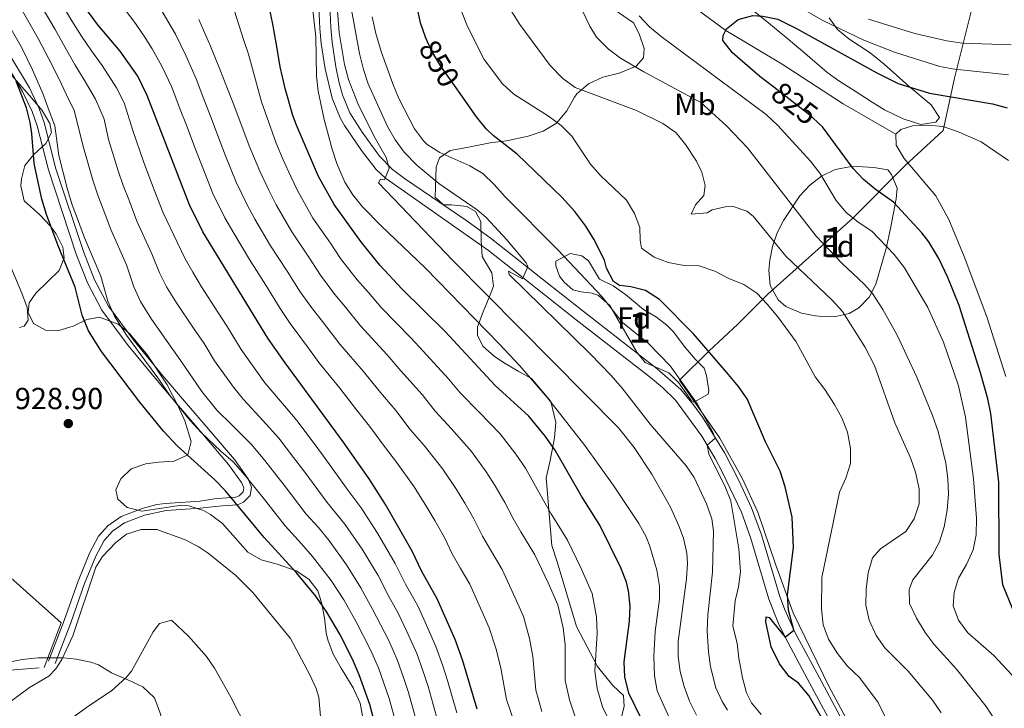
# Model space of a CAD drawing. Units: metres. Extents: x 593331 to 600187, y 4761456 to 4766179.
# Drawn here: x 594215 to 594540, y 4765438 to 4765665 of the extents above; entities that cross this region are included whole.
import ezdxf
from ezdxf.enums import TextEntityAlignment as Align

# ---------------------------------------------------------------- set-up
doc = ezdxf.new("R2010")
doc.units = ezdxf.units.M
doc.header["$MEASUREMENT"] = 0
for name, pattern in [('DGN Style 2', [85.505, 51.303, -34.202]), ('DGN Style 3', [119.707, 85.505, -34.202]), ('DGN Style 5', [59.8535, 25.6515, -34.202])]:
    doc.linetypes.add(name, pattern=pattern)
for name, color, linetype, lineweight in [('Nivel 11', 7, 'Continuous', 0), ('Nivel 20', 7, 'Continuous', 0), ('Nivel 21', 7, 'Continuous', 0), ('Nivel 22', 7, 'Continuous', 0), ('Nivel 35', 7, 'Continuous', 0), ('Nivel 37', 7, 'Continuous', 0), ('Nivel 4', 7, 'Continuous', 0), ('Nivel 41', 7, 'Continuous', 0), ('Nivel 48', 7, 'Continuous', 0), ('Nivel 5', 7, 'Continuous', 0), ('Nivel 57', 7, 'Continuous', 0), ('Nivel 61', 7, 'Continuous', 0), ('Nivel 7', 7, 'Continuous', 0)]:
    doc.layers.add(name, color=color, linetype=linetype, lineweight=lineweight)
doc.styles.add('Style-Arial', font='txt')
doc.styles.add('Style-Arial Narrow', font='txt')
doc.styles.add('Style-Helvetica-Narrow-Oblique', font='txt')

# ---------------------------------------------------------------- blocks, each defined once
blk = doc.blocks.new('5PATER')
at = {"layer": 'Nivel 7', "linetype": 'Continuous', "lineweight": 0}
h = blk.add_hatch(color=51, dxfattribs=at)
edge = h.paths.add_edge_path()
edge.add_ellipse((0, -0.1), major_axis=(-11, -11.1), ratio=0.999422, start_angle=0, end_angle=360)

msp = doc.modelspace()

# ---------------------------------------------------------------- linework, layer by layer
at = {"layer": 'Nivel 11', "color": 142, "linetype": 'DGN Style 3', "lineweight": 13}
msp.add_polyline3d([(594330.75, 4765784.45, 840.4), (594337.52, 4765780.95, 840), (594370.2, 4765748.31, 835), (594405.98, 4765703.21, 830), (594430.9, 4765674.36, 826.72), (594448.13, 4765661.6, 825), (594466.7, 4765650.53, 823.2), (594486.79, 4765637.38, 821.72), (594504.16, 4765627.39, 820)], dxfattribs=at)
at = {"layer": 'Nivel 20', "color": 7, "linetype": 'DGN Style 2', "lineweight": 0}
for points in [[(594495.73, 4765420.15, 848.83), (594482.19, 4765445.17, 848.67), (594470.3, 4765469.61, 849.22), (594464.54, 4765485.65, 852.18), (594458.65, 4765502.85, 853.82), (594453.58, 4765514.03, 854.37), (594446.16, 4765527.21, 854.6), (594432.89, 4765546.31, 854.44), (594442.71, 4765555.99, 849.22), (594452.14, 4765564.79, 846.25), (594462, 4765574.67, 843.52), (594490.01, 4765599.76, 829.94), (594507.21, 4765617.04, 820.27), (594519.79, 4765628.61, 820.5), (594523.53, 4765645.86, 828.31), (594529.61, 4765670.07, 842.14), (594543.62, 4765668.1, 840.96)], [(594097.12, 4765494.02, 907), (594102.32, 4765470.54, 909.81), (594108.06, 4765444.19, 915.11), (594131.13, 4765445.47, 918.7), (594170.73, 4765447.2, 921.82), (594223.48, 4765451.63, 928.69), (594229.05, 4765466.35, 929), (594205.52, 4765487.28, 922.92), (594179.28, 4765511.91, 918.7), (594157.69, 4765531.11, 917.46)]]:
    msp.add_polyline3d(points, dxfattribs=at)
at = {"layer": 'Nivel 21', "color": 7, "linetype": 'DGN Style 3', "lineweight": 0}
for points in [[(594317.26, 4765677.64, 868.96), (594317.95, 4765662.51, 868.8), (594318.43, 4765657.72, 868.64), (594319.65, 4765649.62, 868.17), (594320.65, 4765644.75, 867.64), (594321.84, 4765640.36, 867.21), (594324.28, 4765634.42, 866.98), (594328.32, 4765628.02, 866.77), (594334.01, 4765620.15, 865.99), (594338.26, 4765615.74, 865.05), (594342.27, 4765612.79, 864.46), (594362.82, 4765598.78, 861.99), (594370.88, 4765592.91, 861.18), (594387.74, 4765579.63, 859.75), (594401.1, 4765569.08, 858.03), (594425.55, 4765550.04, 855.89), (594433.36, 4765543.21, 855.08), (594437.51, 4765538.19, 854.91), (594440.43, 4765534.13, 854.96), (594447.79, 4765522.25, 854.85), (594452.48, 4765513.24, 854.31), (594456.62, 4765504.25, 853.82), (594459.86, 4765495.29, 853.19), (594465.79, 4765475.29, 850.86), (594467.55, 4765470.64, 850.36), (594470.92, 4765463.27, 849.79), (594479.78, 4765446.71, 848.91), (594494.01, 4765420.3, 849)], [(594224.96, 4765453.7, 928.85), (594230.12, 4765467.13, 929.24), (594234.65, 4765480.07, 929.7), (594238.42, 4765489.33, 929.94), (594241.34, 4765494.85, 929.78), (594244.44, 4765498.3, 929.7), (594248.86, 4765501.34, 929.63), (594255.81, 4765504.01, 929.08), (594260.65, 4765505.27, 928.64), (594263.45, 4765505.66, 928.38), (594274.78, 4765506.46, 927.28), (594279.66, 4765507.16, 927.33), (594282.11, 4765507.37, 926.86), (594286.6, 4765507.72, 924.94), (594287.74, 4765508.17, 924.45), (594289.03, 4765509.52, 923.75), (594289.28, 4765510.79, 922.86), (594288.55, 4765512.6, 921.97), (594284.29, 4765518.56, 921.37), (594273.86, 4765530.73, 920.43), (594267.15, 4765538.57, 920.18), (594260.7, 4765546.19, 920.51), (594251.15, 4765557.75, 921.5), (594242.52, 4765569.37, 922.07), (594237.79, 4765578.37, 922.28), (594234.05, 4765587.82, 922.46), (594224.86, 4765615.64, 922.57), (594221.16, 4765630.17, 923.38), (594219.54, 4765634.89, 923.76), (594216.39, 4765641.5, 924.59), (594210.07, 4765652.11, 926.3)]]:
    msp.add_polyline3d(points, dxfattribs=at)
at = {"layer": 'Nivel 21', "color": 7, "linetype": 'Continuous', "lineweight": 0}
for points in [[(594313.67, 4765676.88, 868.95), (594314.33, 4765662.25, 868.8), (594314.83, 4765657.28, 868.64), (594316.08, 4765648.93, 868.17), (594318.38, 4765639.25, 867.21), (594321.02, 4765632.83, 866.98), (594322.48, 4765630.26, 866.92), (594328.09, 4765622, 866.52), (594332.94, 4765615.75, 865.63), (594335.97, 4765612.92, 865.05), (594369.91, 4765589.07, 861.07), (594385.5, 4765576.78, 859.75), (594398.87, 4765566.23, 858.03), (594423.29, 4765547.2, 855.89), (594427.3, 4765543.91, 855.53), (594431.61, 4765539.71, 854.99), (594440.23, 4765527.8, 854.99), (594444.64, 4765520.46, 854.85), (594446.99, 4765516.06, 854.57), (594453.27, 4765502.85, 853.82), (594456.42, 4765494.16, 853.19), (594462.36, 4765474.1, 850.86), (594465.54, 4765466.14, 850.08), (594467.69, 4765461.64, 849.79), (594474.21, 4765449.4, 849.06), (594491.93, 4765416.54, 848.98)], [(594227.13, 4765452.86, 928.85), (594232.31, 4765466.33, 929.24), (594236.83, 4765479.25, 929.7), (594240.53, 4765488.34, 929.94), (594243.27, 4765493.51, 929.78), (594245.99, 4765496.54, 929.7), (594249.95, 4765499.26, 929.63), (594256.52, 4765501.79, 929.08), (594263.7, 4765503.35, 928.38), (594274.95, 4765504.14, 927.28), (594279.92, 4765504.68, 927.33), (594282.31, 4765504.88, 926.86), (594287.17, 4765505.26, 924.94), (594289.17, 4765506.05, 924.45), (594291.35, 4765508.32, 923.75), (594291.87, 4765511.05, 922.86), (594290.76, 4765513.81, 921.97), (594286.26, 4765520.11, 921.37), (594275.76, 4765532.35, 920.43), (594269.06, 4765540.19, 920.18), (594262.61, 4765547.79, 920.51), (594253.12, 4765559.29, 921.5), (594244.64, 4765570.71, 922.07), (594240.07, 4765579.42, 922.28), (594236.4, 4765588.67, 922.46), (594227.26, 4765616.34, 922.57), (594223.56, 4765630.88, 923.38), (594221.86, 4765635.84, 923.76), (594218.6, 4765642.68, 924.59), (594212.21, 4765653.4, 926.3)]]:
    msp.add_polyline3d(points, dxfattribs=at)
at = {"layer": 'Nivel 22', "color": 30, "linetype": 'DGN Style 5', "lineweight": 30, "flags": 128}
for points, elevation in [([(594298.95, 4765663.07), (594298.23, 4765666.89), (594297.19, 4765671.26), (594295.02, 4765678.86), (594294.16, 4765681.68)], 875), ([(594360.04, 4765641.58), (594354.22, 4765649.84), (594351.26, 4765654.75), (594349.85, 4765657.85)], 850), ([(594478.94, 4765630.8), (594476.38, 4765633.28), (594463.97, 4765642.86)], 825)]:
    msp.add_lwpolyline(points, dxfattribs=dict(at, elevation=elevation))
at = {"layer": 'Nivel 35', "color": 92, "linetype": 'DGN Style 3', "lineweight": 0}
for points in [[(594482.2, 4765665.77, 834.2), (594484.93, 4765661.86, 833.58), (594488.65, 4765658.79, 832.24), (594495.74, 4765654.25, 830.88), (594500.38, 4765650.44, 830.14), (594508.5, 4765643.19, 829.4), (594515.84, 4765637.1, 827.92), (594518.55, 4765632.89, 827.92), (594517.41, 4765631.35, 827.43), (594512.41, 4765630.64, 827.84), (594506.65, 4765632.42, 828.17), (594500.48, 4765635.46, 830.38), (594496.33, 4765637.94, 831.64), (594490.83, 4765641.54, 832.6), (594485.43, 4765644.96, 834.07), (594481.4, 4765647.89, 834.44), (594473.47, 4765654.81, 836.83), (594466.11, 4765660.96, 839.48), (594462.29, 4765664.03, 840.15), (594449.12, 4765674.67, 841.45)], [(594411.32, 4765668.46, 846.36), (594417.68, 4765664.08, 846.61), (594419.63, 4765660.44, 847.35), (594421.2, 4765655.65, 848.09), (594421.03, 4765652.58, 848.09), (594418.55, 4765649.87, 847.96), (594413, 4765647.53, 849.56), (594407.63, 4765646.15, 851.28), (594402.84, 4765644, 852.88), (594399.02, 4765640.71, 854.23), (594398.26, 4765639.55, 854.36), (594395.79, 4765635.12, 856.2), (594392.36, 4765631.06, 857.55)], [(594328.48, 4765434.96, 929.88), (594327.64, 4765439.85, 930.53), (594325.31, 4765444.94, 930.77), (594321.33, 4765451.38, 930.68), (594318.75, 4765456.02, 929.78), (594316.99, 4765460.7, 929.51), (594316.45, 4765463, 929.48), (594315.92, 4765467.97, 929.67), (594314.94, 4765473, 930.38), (594313.71, 4765476.85, 930.88), (594310.68, 4765480.7, 931.08), (594306.52, 4765483.49, 931.17), (594300.29, 4765485.67, 931.08), (594294.96, 4765487.13, 931.68), (594290.63, 4765489.62, 931.98), (594282.26, 4765499.09, 932.18), (594278.33, 4765502.08, 932.93), (594275.95, 4765503.34, 933.18), (594271.18, 4765504.85, 933.27), (594268.74, 4765505.09, 933.28), (594260.8, 4765503.86, 933.88), (594255.66, 4765503.15, 933.58), (594250.84, 4765504.29, 932.88), (594247.79, 4765507.07, 932.68), (594247.11, 4765510.18, 932.68), (594248.76, 4765513.8, 932.68), (594252.14, 4765517.13, 932.58), (594256.97, 4765518.68, 932.34), (594261.16, 4765519.32, 931.98), (594266.3, 4765519.56, 930.98), (594270.8, 4765521.67, 930.69), (594271.96, 4765526.06, 930.48), (594269.82, 4765532.89, 930.78), (594267.54, 4765538, 930.88), (594263.99, 4765544.81, 930.48), (594257.58, 4765554.53, 930.38), (594251.68, 4765561.61, 931.38), (594247.87, 4765564.78, 931.46), (594241.75, 4765567.05, 931.58), (594237.55, 4765566.36, 931.68), (594233.06, 4765564.09, 931.68), (594228.29, 4765562.64, 931.29), (594223.88, 4765562.84, 931.08), (594219.94, 4765564.96, 930.88), (594218.16, 4765568.67, 930.98), (594218.57, 4765571.8, 931.18), (594220.7, 4765574.96, 931.58), (594228.38, 4765582.42, 931.78), (594230.02, 4765586.67, 931.78), (594229.65, 4765590.1, 931.18), (594227.4, 4765594.58, 930.86), (594225.46, 4765597.2, 930.78), (594222, 4765600.82, 931), (594216.89, 4765605.48, 930.48), (594215.75, 4765610.4, 930.18), (594215.99, 4765612.64, 930.08), (594217.16, 4765617.03, 930.08), (594220.06, 4765620.67, 930.38), (594224.06, 4765624.33, 931.18), (594225.87, 4765627.96, 931.08), (594225.35, 4765630.91, 931.58), (594222.86, 4765635.24, 931.88), (594218.63, 4765640.16, 931.68), (594211.15, 4765648.61, 931.98)], [(594392.36, 4765631.06, 857.55), (594387.96, 4765628.34, 858.54), (594382.98, 4765626.77, 860.01), (594375.88, 4765625.18, 861.12), (594370.51, 4765624.57, 862.47), (594362.84, 4765622.98, 865.17), (594357.27, 4765621.98, 866.28), (594353.83, 4765619.65, 867.02), (594352.7, 4765616.57, 868.37), (594352.39, 4765606.58, 869.23), (594355.09, 4765604.1, 868.86), (594357.78, 4765604.12, 868.86), (594362.78, 4765603.58, 868.49), (594365.67, 4765601.87, 868.37), (594367.42, 4765598.62, 868.98), (594367.47, 4765592.28, 870.46), (594367.89, 4765587.1, 871.2), (594371, 4765581.74, 871.44), (594371.6, 4765577.32, 872.55), (594370.28, 4765573.86, 874.15), (594368.2, 4765568.85, 875.5), (594366.32, 4765563.84, 879.68), (594366.34, 4765561.15, 880.66), (594368.09, 4765557.51, 881.77), (594371.76, 4765554.27, 882.75), (594374.85, 4765552.18, 883), (594379.67, 4765549.33, 884.48), (594384.11, 4765546.87, 884.84), (594390.5, 4765539.23, 884.48), (594392.08, 4765532.32, 884.35), (594391.73, 4765527.33, 885.58), (594390.25, 4765519.83, 886.56), (594388.94, 4765514.06, 886.69), (594390.83, 4765491.79, 889.02), (594392.59, 4765486.42, 888.9), (594398.89, 4765465.14, 891.73), (594405.89, 4765451.94, 892.34), (594410.93, 4765445.63, 893.57), (594414.41, 4765442.39, 893.57), (594414.63, 4765438.74, 893.82), (594413.32, 4765433.55, 894.43)], [(594467.12, 4765598.92, 844.15), (594472.53, 4765607.06, 841.92), (594475.82, 4765610.6, 840.82), (594479.69, 4765613.61, 839.73), (594484.21, 4765615.76, 838.21), (594488.92, 4765616.68, 836.8), (594491.58, 4765616.76, 836.53), (594496.96, 4765616.41, 836.53), (594501.58, 4765615.68, 836.53), (594502.74, 4765614.15, 836.53), (594504.67, 4765609.58, 837.41), (594504.33, 4765606.09, 838.5), (594502.47, 4765596.32, 839.5), (594501.03, 4765589.73, 840.49), (594497.61, 4765578, 842.68), (594495.36, 4765573.63, 843.95), (594491.94, 4765570.13, 845.45), (594488.84, 4765568.34, 846.36), (594483.88, 4765567.22, 846.79), (594478.84, 4765567.37, 846.94), (594477.7, 4765567.49, 847.1), (594473.09, 4765568.36, 848.92), (594467.91, 4765570.6, 849.31), (594465.38, 4765572.78, 849.32), (594462.81, 4765577.56, 849.33), (594462.28, 4765582.61, 849.18), (594462.6, 4765585.83, 848.82), (594463.54, 4765590.37, 847.49), (594465.07, 4765594.85, 845.6), (594467.12, 4765598.92, 844.15)], [(594400.74, 4765587.33, 859.6), (594402.84, 4765585.61, 859.6), (594406.51, 4765579.6, 859.6), (594410.99, 4765577.38, 859.6), (594415.12, 4765574.5, 859.6), (594420.97, 4765569.62, 859.6), (594425.35, 4765567.08, 859.6), (594428.7, 4765564.49, 859.6), (594430.74, 4765562.32, 859.52), (594434.83, 4765556.96, 859.06), (594438.13, 4765553.14, 858.66), (594441.02, 4765550.28, 858.59), (594441.78, 4765547.89, 858.59), (594442.56, 4765542.9, 858.59), (594442.32, 4765541.67, 858.59), (594437.57, 4765539.07, 858.59), (594436.89, 4765539.46, 858.59), (594432.55, 4765545.5, 858.59), (594429.38, 4765548.72, 858.59), (594421.57, 4765552.14, 858.59), (594418.87, 4765555.56, 858.59), (594409.93, 4765570.87, 858.66), (594406.14, 4765574.22, 858.66), (594404.07, 4765575, 858.66), (594400.43, 4765575.42, 858.66), (594397.74, 4765576.09, 858.82), (594394.9, 4765578.56, 859.06), (594393.3, 4765580.57, 859.68), (594392.16, 4765584.03, 859.84), (594392.14, 4765585.54, 859.84), (594396.85, 4765588.05, 859.68), (594400.74, 4765587.33, 859.6)], [(594210.18, 4765453.04, 935.97), (594216.24, 4765454.24, 936.87), (594221.54, 4765454.8, 936.77), (594229.81, 4765454.79, 936.67), (594234.04, 4765454.39, 936.87), (594238.9, 4765453.39, 937.49), (594241.4, 4765452.49, 937.77), (594245.65, 4765449.84, 937.85), (594251.01, 4765447.51, 938.37), (594256.04, 4765445.25, 938.07), (594259.85, 4765441.58, 938.27), (594261.61, 4765436.9, 938.56), (594265.62, 4765424.04, 940.07), (594267.84, 4765419.62, 940.76), (594274.78, 4765408.9, 941.07), (594278.09, 4765405.24, 941.85), (594282.17, 4765401.92, 941.91)]]:
    msp.add_polyline3d(points, dxfattribs=at)
at = {"layer": 'Nivel 4', "color": 30, "linetype": 'Continuous', "lineweight": 30, "flags": 128}
for points, elevation in [([(594349.85, 4765657.85), (594349.18, 4765659.33), (594347.57, 4765664.07), (594344.28, 4765679.24), (594343.53, 4765685.46), (594337.78, 4765704.05), (594333.86, 4765713.26), (594326.14, 4765729.74), (594318.56, 4765748.25), (594316.14, 4765753.3), (594311.09, 4765761.94), (594287.75, 4765796.12), (594278.26, 4765809.26), (594275.57, 4765816.28)], 850), ([(594366.18, 4765437.88), (594361.36, 4765454.07), (594358.9, 4765460.87), (594353.02, 4765474.22), (594347.91, 4765483.24), (594344.76, 4765489.9), (594335.97, 4765505.35), (594330.6, 4765513.78), (594322.08, 4765526.01), (594302.9, 4765551.98), (594297.18, 4765560.19), (594275.83, 4765595.24), (594271.33, 4765604.16), (594257.44, 4765640.2), (594254.31, 4765646.51), (594248.56, 4765654.75), (594241.21, 4765663.41), (594238.1, 4765667.67), (594232.53, 4765677.16)], 900), ([(594463.97, 4765642.86), (594459.37, 4765646.42), (594450.38, 4765654.22), (594447.19, 4765658.24), (594447.24, 4765659.92), (594448.4, 4765662.1), (594452.26, 4765665.2), (594457.03, 4765666.56), (594460.4, 4765666.3), (594465.32, 4765665.32), (594471.18, 4765662.37), (594497.89, 4765647.65), (594504.97, 4765644.14), (594515.25, 4765640.96), (594536.01, 4765637.41), (594540.83, 4765636.06)], 825), ([(594420.5, 4765434.39), (594416.19, 4765443.17), (594414.81, 4765448.5), (594414.61, 4765453.5), (594416.41, 4765466.83), (594416.6, 4765471.81), (594416.12, 4765476.81), (594415.38, 4765479.75), (594413.53, 4765484.43), (594406.67, 4765498.46), (594400.59, 4765508.1), (594392.02, 4765523.06), (594388.74, 4765527.79), (594383.27, 4765534.49), (594372.16, 4765544.57), (594355.7, 4765562.3), (594341.43, 4765576.3), (594334.07, 4765584.17), (594327.83, 4765591.98), (594319.03, 4765604.26), (594313.94, 4765613.47), (594306.61, 4765630.36), (594305.4, 4765633.57), (594302.93, 4765642.44), (594302.02, 4765646.26), (594301.24, 4765649.64), (594300.17, 4765656.29), (594299.2, 4765661.79), (594298.95, 4765663.07)], 875), ([(594332.78, 4765431.76), (594330.8, 4765439.41), (594327.32, 4765449.16), (594325.11, 4765454.32), (594320.98, 4765462.56), (594316.63, 4765469.88), (594313, 4765475.13), (594306.64, 4765482.84), (594295.97, 4765494.4), (594283.23, 4765509.88), (594279.74, 4765513.46), (594267.32, 4765524.67), (594262.84, 4765529.55), (594255.06, 4765539.07), (594242.4, 4765555.81), (594238.05, 4765562.52), (594236.04, 4765567.76), (594233.72, 4765576.99), (594228.14, 4765590.56), (594224.26, 4765600.93), (594222.76, 4765606.02), (594220.15, 4765617.74), (594219.42, 4765627.64), (594218.9, 4765631.23), (594217.67, 4765636.08), (594214.29, 4765644.84)], 925), ([(594449.06, 4765548.15), (594437.46, 4765561.54), (594426.28, 4765572.87), (594421.67, 4765575.9), (594416.85, 4765577.1), (594413.09, 4765577.51), (594411.15, 4765578.84), (594408.83, 4765583.27), (594408.15, 4765585.9), (594404.6, 4765592.79), (594401.96, 4765597.03), (594398.38, 4765601.86), (594394.05, 4765606.67), (594379.42, 4765620.8), (594371.51, 4765626.94), (594369.12, 4765629.17), (594366.01, 4765633.08), (594360.04, 4765641.58)], 850), ([(594543.63, 4765468.6), (594539.49, 4765478.86), (594538.28, 4765488.85), (594538.1, 4765512.71), (594535.47, 4765535.28), (594534.5, 4765540.18), (594532.1, 4765548.76), (594525.1, 4765570.9), (594521.37, 4765580.17), (594518.41, 4765586.42), (594515.02, 4765591.94), (594512.78, 4765594.9), (594503.41, 4765604.96), (594497.42, 4765609.25), (594493.57, 4765612.43), (594490.08, 4765616.07), (594479.97, 4765629.8), (594478.94, 4765630.8)], 825), ([(594481.74, 4765431.48), (594475.55, 4765442.37), (594472.12, 4765446.47), (594469.05, 4765448.57), (594465.86, 4765452.75), (594463.05, 4765458.38), (594461.38, 4765466.66), (594461.44, 4765468.26), (594462.4, 4765468.03), (594467.69, 4765461.64), (594470.52, 4765463.92), (594468.81, 4765470.53), (594468.47, 4765475.52), (594470.45, 4765491.17), (594470.04, 4765501.19), (594467.7, 4765511.18), (594466.02, 4765516.26), (594461.21, 4765525.93), (594455.13, 4765540.13), (594452.31, 4765544.26), (594449.06, 4765548.15)], 850)]:
    msp.add_lwpolyline(points, dxfattribs=dict(at, elevation=elevation))
at = {"layer": 'Nivel 5', "color": 30, "linetype": 'Continuous', "lineweight": 0, "flags": 128}
for points, elevation in [([(594503.03, 4765430.36), (594498.39, 4765440.1), (594492.19, 4765448.24), (594488.11, 4765452.15), (594484.92, 4765456.17), (594481.96, 4765460.92), (594480.26, 4765465.62), (594479.63, 4765470.94), (594479.77, 4765481.25), (594485.6, 4765509.4), (594487.67, 4765513.99), (594489.19, 4765518.81), (594489.21, 4765523.81), (594488.21, 4765529.18), (594486.38, 4765533.84), (594484, 4765538.27), (594480.77, 4765543.28), (594477.58, 4765547.38), (594471.31, 4765558.94), (594465.25, 4765567.22), (594461.82, 4765571.4), (594458.35, 4765574.99), (594454.09, 4765577.87), (594449.39, 4765579.73), (594444.54, 4765582.2), (594439.39, 4765583.95), (594434.39, 4765584.09), (594429.14, 4765585.05), (594424.48, 4765586.89), (594420.39, 4765589.78), (594419.9, 4765592.48), (594419.83, 4765596.64), (594418.04, 4765601.3), (594415.38, 4765605.67), (594406.83, 4765613.75), (594403.6, 4765617.56), (594397.42, 4765626.69), (594393.87, 4765630.22), (594389.66, 4765633.36), (594378.24, 4765640.58), (594374.58, 4765643.99), (594368.53, 4765652), (594363.05, 4765662.89), (594350.86, 4765693.96)], 845), ([(594225.9, 4765676.21), (594232.58, 4765664.76), (594235.83, 4765659.7), (594239.09, 4765654.89), (594242.62, 4765650.05), (594247.33, 4765642.73), (594249.84, 4765637.69), (594252.86, 4765628.24), (594256.26, 4765618.44), (594258, 4765613.69), (594259.78, 4765609.02), (594262.69, 4765601.44), (594267.41, 4765591.59), (594269.95, 4765586.33), (594272.44, 4765581.87), (594275.39, 4765577.11), (594280.76, 4765568.68), (594283.8, 4765563.99), (594288.4, 4765556.44), (594296.26, 4765545.43), (594302.66, 4765537.87), (594306.74, 4765533.03), (594312.13, 4765525.82), (594315.58, 4765521.24), (594323.67, 4765509.91), (594327.95, 4765504.22), (594333.35, 4765495.82), (594339.13, 4765485.89), (594342.52, 4765479.1), (594346.61, 4765471.88), (594349.05, 4765466.58), (594352.58, 4765458.53), (594354.88, 4765452.14), (594356.39, 4765447.3), (594359.5, 4765436.65)], 905), ([(594283.84, 4765675.66), (594289.3, 4765658.33), (594290.85, 4765653.8), (594295.16, 4765638.02), (594299.92, 4765624.44), (594302.24, 4765618.94), (594304.73, 4765613.49), (594306.95, 4765608.79), (594312.06, 4765599.72), (594317.81, 4765591.43), (594321.18, 4765586.47), (594326.69, 4765579.37), (594330.42, 4765575.18), (594334.59, 4765570.26), (594344.34, 4765560.25), (594348.38, 4765555.84), (594356.7, 4765546.72), (594360.55, 4765542.16), (594366.81, 4765535.72), (594373.81, 4765528.66), (594378.95, 4765521.95), (594382.07, 4765517.29), (594385.44, 4765511.4), (594388.06, 4765506.6), (594390.58, 4765502.2), (594395.94, 4765493.61), (594400.44, 4765484.22), (594404.09, 4765475.98), (594405.55, 4765468.26), (594405.79, 4765462.95), (594404.93, 4765450.38), (594405.72, 4765444.71), (594407.55, 4765438.58), (594411.86, 4765429.76)], 880), ([(594311.4, 4765674.22), (594312.99, 4765659.51), (594313.24, 4765646.52), (594313.78, 4765641.54), (594315.81, 4765632.22), (594318.42, 4765622.48), (594319.96, 4765617.74), (594322.58, 4765611.63), (594325.24, 4765607.38), (594328.38, 4765603.47), (594334.6, 4765597.14), (594349.07, 4765583.34), (594373.41, 4765558.31), (594380.23, 4765551), (594389.33, 4765540.53), (594401.67, 4765524.8), (594411.18, 4765511.62), (594419.53, 4765499.05), (594421.89, 4765494.64), (594423.14, 4765491.56), (594425.36, 4765483.67), (594426.33, 4765478.41), (594426.32, 4765474.1), (594424.83, 4765463.44), (594424.42, 4765455.29), (594424.62, 4765448.79), (594425.57, 4765443.88), (594429.48, 4765435.16)], 870), ([(594438.43, 4765435.84), (594436.22, 4765440.54), (594434.43, 4765445.36), (594433.15, 4765450.26), (594432.45, 4765455.21), (594432.43, 4765460.18), (594435.17, 4765480.85), (594435.51, 4765485.85), (594435.27, 4765489.32), (594434.15, 4765494.19), (594432.63, 4765498.3), (594429.89, 4765504.41), (594423.79, 4765515.33), (594417.91, 4765524.1), (594412.82, 4765530.57), (594358.19, 4765585.78), (594333.66, 4765611.41), (594334.28, 4765612.62), (594335.64, 4765612.32), (594337.19, 4765616.14), (594336.17, 4765619.72), (594332.21, 4765626.68), (594326.86, 4765637.54), (594323.81, 4765645.47), (594322.47, 4765650.32), (594320.75, 4765660.92), (594319.64, 4765675.32)], 865), ([(594544.92, 4765421.86), (594533.94, 4765438.69), (594524.14, 4765450.99), (594516.8, 4765459.17), (594513.81, 4765463.18), (594510.98, 4765467.86), (594508.74, 4765472.69), (594508.58, 4765477.32), (594509.8, 4765480.46), (594516.21, 4765488.56), (594518.54, 4765492.99), (594520.12, 4765497.93), (594521.07, 4765503.43), (594521.53, 4765508.79), (594521.3, 4765513.79), (594520.61, 4765518.94), (594518.15, 4765529.41), (594516.3, 4765534.7), (594511.06, 4765547.3), (594504.78, 4765560.9), (594499.94, 4765569.65), (594496.44, 4765574.86), (594493.8, 4765577.91), (594486.54, 4765584.79), (594477.97, 4765593.83), (594455.25, 4765622.87), (594448.34, 4765630.1), (594439.89, 4765637.88), (594421.08, 4765648), (594413.48, 4765652.42), (594409.46, 4765655.39), (594405.58, 4765659.34), (594403.3, 4765662.96), (594396.84, 4765676.67)], 835), ([(594352.82, 4765435.43), (594349.99, 4765445.33), (594348.41, 4765450.22), (594346.26, 4765456.19), (594343.06, 4765463.51), (594340.2, 4765469.55), (594337.13, 4765474.97), (594333.51, 4765481.89), (594328.26, 4765490.65), (594322.62, 4765498.88), (594316.74, 4765506.03), (594309.08, 4765516.47), (594305.7, 4765520.87), (594300.86, 4765527.24), (594295.68, 4765532.89), (594289.14, 4765539.94), (594285.84, 4765543.99), (594279.62, 4765552.69), (594276.17, 4765558.35), (594272.68, 4765563.47), (594267.14, 4765571.78), (594263.84, 4765577.03), (594261.48, 4765581.69), (594258.99, 4765587.94), (594254.05, 4765598.72), (594251.34, 4765605.82), (594249.56, 4765610.5), (594247.88, 4765615.33), (594244.68, 4765625.62), (594243.31, 4765632.38), (594240.35, 4765638.96), (594236.69, 4765645.34), (594233.74, 4765650.19), (594230.44, 4765655.98), (594227.06, 4765661.86), (594221.08, 4765672.18)], 910), ([(594260.77, 4765670.67), (594264.26, 4765664.69), (594266.77, 4765660.36), (594270.28, 4765653.14), (594273.58, 4765645.62), (594276.14, 4765638.92), (594277.93, 4765634.25), (594281.5, 4765624.91), (594283.28, 4765620.24), (594286.78, 4765611.56), (594290.28, 4765604.37), (594292.96, 4765599.43), (594298.12, 4765590.63), (594303.6, 4765582.21), (594307.88, 4765575.46), (594311.94, 4765569.78), (594315.23, 4765565.63), (594320.9, 4765558.19), (594328.75, 4765549.16), (594333.74, 4765542.94), (594339.39, 4765536.36), (594344.14, 4765530.02), (594348.7, 4765524.75), (594354.89, 4765517), (594359.38, 4765510.27), (594362.18, 4765505.77), (594365.1, 4765500.65), (594367.98, 4765494.92), (594370.57, 4765490.38), (594374.48, 4765483.91), (594378.66, 4765474.83), (594381.49, 4765468.42), (594383.45, 4765461.16), (594384.56, 4765455.2), (594385.55, 4765444.13), (594387.55, 4765437.14)], 890), ([(594519.1, 4765436.63), (594516.29, 4765440.77), (594508.23, 4765450.42), (594500.58, 4765458.04), (594497.73, 4765462.14), (594495.39, 4765467.22), (594494.28, 4765472.1), (594494.45, 4765477.39), (594495.09, 4765482.79), (594496.46, 4765487.77), (594499.14, 4765490.7), (594507.43, 4765496.43), (594510.24, 4765500.56), (594511.83, 4765505.54), (594511.86, 4765510.54), (594510.69, 4765515.99), (594509.01, 4765520.7), (594503.85, 4765532.25), (594497.11, 4765551.14), (594493.98, 4765557.33), (594486.59, 4765568.95), (594483.24, 4765572.64), (594467.9, 4765587.16), (594457.14, 4765600.37), (594455.09, 4765602.04), (594450.23, 4765603.63), (594448.51, 4765603.6), (594443.65, 4765602.43), (594442, 4765601.49), (594436.73, 4765601), (594438.12, 4765604.06), (594440.94, 4765607.15), (594441.36, 4765610.43), (594440.24, 4765614.89), (594438.5, 4765618.53), (594434.89, 4765623.98), (594431.77, 4765627.88), (594427.41, 4765630.93), (594418.71, 4765635.2), (594398.45, 4765642.77), (594394.41, 4765645.7), (594390.24, 4765650.09), (594380.27, 4765663.55), (594374.68, 4765672.56)], 840), ([(594346.14, 4765434.2), (594343.59, 4765443.36), (594341.94, 4765448.3), (594339.95, 4765453.85), (594337.08, 4765460.45), (594331.75, 4765470.83), (594327.88, 4765477.89), (594323.17, 4765485.48), (594317.3, 4765493.53), (594313.89, 4765497.75), (594309.82, 4765502.16), (594302.58, 4765511.7), (594296.17, 4765519.85), (594291.7, 4765525.21), (594285.29, 4765531.54), (594280.37, 4765536.47), (594275.43, 4765542.56), (594268.54, 4765552.71), (594264.59, 4765558.26), (594258.89, 4765566.46), (594255.24, 4765572.19), (594253, 4765577.04), (594250.57, 4765584.29), (594245.41, 4765596), (594242.9, 4765602.63), (594241.13, 4765607.31), (594239.51, 4765612.23), (594236.5, 4765622.99), (594233.37, 4765635.18), (594230.76, 4765640.64), (594228.38, 4765645.48), (594225.06, 4765652.27), (594221.54, 4765658.95), (594216.27, 4765668.16)], 915), ([(594378.47, 4765433.35), (594375.87, 4765441), (594373.94, 4765451.33), (594372.41, 4765457.62), (594370.19, 4765464.65), (594367.77, 4765470.14), (594363.75, 4765479.07), (594360.56, 4765484.48), (594357.94, 4765489.08), (594355.42, 4765494.4), (594352.23, 4765500), (594349.6, 4765504.43), (594345.43, 4765511.18), (594339.65, 4765519.27), (594335.94, 4765523.95), (594330.73, 4765531.19), (594326.42, 4765536.48), (594320.96, 4765543.62), (594314.06, 4765552.15), (594310.6, 4765556.84), (594304.56, 4765564.98), (594301.23, 4765569.96), (594296.49, 4765577.6), (594291.15, 4765586.08), (594285.97, 4765594.76), (594283.06, 4765599.8), (594279.06, 4765607.86), (594275.51, 4765616.87), (594273.72, 4765621.54), (594270.13, 4765630.87), (594268.34, 4765635.54), (594265.51, 4765642.91), (594262.3, 4765649.82), (594259.11, 4765655.48), (594256.41, 4765659.72), (594253.05, 4765664.62), (594249.37, 4765669.42)], 895), ([(594448.73, 4765437.5), (594446.94, 4765440.33), (594444.85, 4765444.88), (594443.14, 4765451.85), (594442.39, 4765456.79), (594441.96, 4765463.54), (594442.25, 4765468.96), (594443.74, 4765483.05), (594444.12, 4765496.57), (594443.49, 4765500.6), (594441.73, 4765505.52), (594437.71, 4765514.19), (594435.12, 4765518.03), (594423.21, 4765531.81), (594414, 4765543.65), (594410.39, 4765547.8), (594403.4, 4765554.96), (594376.73, 4765581.1), (594376.47, 4765582.21), (594381.13, 4765579.73), (594382.87, 4765583.62), (594382.29, 4765584.97), (594376, 4765592.61), (594369.2, 4765599.96), (594366.24, 4765602.43), (594353.57, 4765611.15), (594346.27, 4765617.23), (594342.18, 4765621.51), (594339.2, 4765625.57), (594336.69, 4765629.88), (594330.27, 4765643.99), (594328.71, 4765648.73), (594327.42, 4765654.02), (594324.58, 4765669.55)], 860), ([(594472.82, 4765669.06), (594480.17, 4765664.87), (594493.69, 4765658.39), (594503.79, 4765654.43), (594518.63, 4765649.72), (594523.54, 4765648.79), (594541.36, 4765646.99)], 830), ([(594339.46, 4765432.98), (594337.19, 4765441.38), (594335.47, 4765446.38), (594333.63, 4765451.5), (594331.09, 4765457.39), (594326.36, 4765466.69), (594322.26, 4765473.88), (594318.08, 4765480.3), (594311.97, 4765488.19), (594308.32, 4765492.4), (594302.9, 4765498.28), (594296.08, 4765506.93), (594289.7, 4765514.86), (594285.72, 4765519.34), (594281.72, 4765522.94), (594275.19, 4765529.11), (594271.6, 4765533.01), (594265.01, 4765541.13), (594260.9, 4765547.08), (594256.51, 4765553.04), (594250.65, 4765561.13), (594246.65, 4765567.36), (594244.52, 4765572.4), (594242.14, 4765580.64), (594236.77, 4765593.28), (594234.46, 4765599.44), (594232.7, 4765604.12), (594231.14, 4765609.13), (594228.33, 4765620.37), (594227.02, 4765630.15), (594224.83, 4765635.93), (594223.03, 4765640.78), (594219.68, 4765648.56), (594216.02, 4765656.04), (594211.45, 4765664.13)], 920), ([(594274.44, 4765665.24), (594278.28, 4765656.46), (594281.65, 4765648.33), (594283.94, 4765642.3), (594285.72, 4765637.63), (594289.28, 4765628.29), (594291.06, 4765623.61), (594294.51, 4765615.25), (594297.5, 4765608.93), (594299.96, 4765604.11), (594305.09, 4765595.17), (594310.7, 4765586.82), (594314.53, 4765580.97), (594319.31, 4765574.58), (594322.82, 4765570.4), (594327.75, 4765564.23), (594336.54, 4765554.71), (594341.06, 4765549.39), (594348.04, 4765541.54), (594352.35, 4765536.09), (594357.76, 4765530.24), (594364.35, 4765522.83), (594369.17, 4765516.11), (594372.12, 4765511.53), (594375.27, 4765506.03), (594378.02, 4765500.76), (594380.57, 4765496.29), (594385.21, 4765488.76), (594389.55, 4765479.53), (594392.79, 4765472.2), (594394.5, 4765464.72), (594395.18, 4765459.08), (594395.24, 4765447.25), (594396.64, 4765440.92), (594398.9, 4765433.99)], 885), ([(594459.85, 4765436.11), (594456.63, 4765439.93), (594454.93, 4765443.29), (594453.64, 4765448.14), (594452.42, 4765454.68), (594451.89, 4765459.65), (594450.48, 4765465.19), (594451.21, 4765473.59), (594452.33, 4765478.17), (594453.03, 4765483.12), (594452.43, 4765490.72), (594449.76, 4765506.49), (594447.93, 4765511.14), (594442.58, 4765522.07), (594441.96, 4765524.92), (594444.64, 4765527.2), (594443.89, 4765529.18), (594438.77, 4765538.44), (594429.76, 4765550.99), (594422.68, 4765558.42), (594414.09, 4765565.34), (594407.31, 4765573.93), (594392.9, 4765589.11), (594375.41, 4765606.78), (594371.83, 4765610.79), (594368.09, 4765614.48), (594363.76, 4765617), (594353.9, 4765621.35), (594349.69, 4765624.03), (594348.48, 4765625.17), (594345.51, 4765629.2), (594340.42, 4765639.21), (594338.38, 4765644.02), (594334.65, 4765654.31), (594332.85, 4765660.54), (594331.55, 4765666.11)], 855), ([(594543.87, 4765447.59), (594536.49, 4765455.52), (594527.94, 4765463.06), (594524.83, 4765467.24), (594523.1, 4765471.93), (594523.4, 4765476.32), (594524.89, 4765481.09), (594527.47, 4765485.5), (594529.7, 4765490.41), (594530.69, 4765495.32), (594530.81, 4765500.86), (594529.78, 4765513.83), (594527.11, 4765534.08), (594524.85, 4765544.43), (594519.86, 4765558.87), (594514.73, 4765570.3), (594507.04, 4765583.38), (594503.64, 4765587.69), (594496.24, 4765595.39), (594491.79, 4765598.43), (594487.74, 4765601.71), (594484.53, 4765605.55), (594479.12, 4765614.59), (594476.06, 4765618.54), (594465.28, 4765630.3), (594461.44, 4765633.94), (594426.88, 4765659.63), (594422.99, 4765662.76), (594419.57, 4765666.37)], 830), ([(594495.16, 4765665.35), (594510.5, 4765660.59), (594521.02, 4765658.13), (594526.14, 4765657.42), (594542.16, 4765656.83)], 835), ([(594540.39, 4765547.48), (594534.22, 4765567.18), (594526.7, 4765587.08), (594521.6, 4765599.28), (594517.34, 4765607.06), (594506.94, 4765619.37), (594504.3, 4765623.8), (594504.16, 4765627.39), (594505.81, 4765628.94), (594509.63, 4765630.12), (594514.62, 4765630.38), (594519.79, 4765629.88), (594525.01, 4765628.07), (594532.33, 4765624.84), (594541.27, 4765618.68)], 820), ([(594215.4, 4765563.68), (594216.87, 4765564.1), (594218.2, 4765566.04), (594217.88, 4765570.27), (594216.13, 4765574.95), (594208.79, 4765592.24)], 930), ([(594209.78, 4765438.42), (594218.62, 4765445.05), (594225.03, 4765448.75), (594227.38, 4765451.19), (594229.33, 4765454.18), (594232.94, 4765462.08), (594240.5, 4765484.62), (594242.69, 4765488.14), (594247.08, 4765492.85), (594250.63, 4765495.55), (594255.41, 4765497.04), (594260.65, 4765497.1), (594269.76, 4765493.8), (594274.21, 4765491.53), (594277.51, 4765489.3), (594286.67, 4765481.95), (594292.28, 4765476.3), (594304.69, 4765461.17), (594311.05, 4765449.22), (594313.16, 4765444.67), (594314.06, 4765441.76), (594315.46, 4765425.08)], 930), ([(594351.78, 4765318.8), (594350.04, 4765323.48), (594347.44, 4765328.6), (594341.98, 4765336.61), (594327.56, 4765355.31), (594323.66, 4765361.47), (594311.4, 4765385.62), (594290.72, 4765430.56), (594285.01, 4765441.81), (594279.57, 4765451.39), (594277.03, 4765455.26), (594271.08, 4765461.95), (594265.47, 4765467.2), (594261.5, 4765466.1), (594259.37, 4765463.33), (594252.26, 4765450.35), (594250.38, 4765448.16), (594245.66, 4765443.93), (594238.16, 4765439), (594229.4, 4765432.62), (594217.02, 4765422.89), (594211.16, 4765415.24)], 935)]:
    msp.add_lwpolyline(points, dxfattribs=dict(at, elevation=elevation))
at = {"layer": 'Nivel 57', "color": 92, "linetype": 'DGN Style 3', "lineweight": 0}
for points in [[(594449.12, 4765674.67, 841.45), (594462.29, 4765664.03, 840.15), (594466.11, 4765660.96, 839.48), (594473.47, 4765654.81, 836.83), (594481.4, 4765647.89, 834.44), (594485.43, 4765644.96, 834.07), (594490.83, 4765641.54, 832.6), (594496.33, 4765637.94, 831.64), (594500.48, 4765635.46, 830.38), (594506.65, 4765632.42, 828.17), (594512.41, 4765630.64, 827.84), (594517.41, 4765631.35, 827.43), (594518.55, 4765632.89, 827.92), (594515.84, 4765637.1, 827.92), (594508.5, 4765643.19, 829.4), (594500.38, 4765650.44, 830.14), (594495.74, 4765654.25, 830.88), (594488.65, 4765658.79, 832.24), (594484.93, 4765661.86, 833.58), (594482.2, 4765665.77, 834.2)], [(594413.32, 4765433.55, 894.43), (594414.63, 4765438.74, 893.82), (594414.41, 4765442.39, 893.57), (594410.93, 4765445.63, 893.57), (594405.89, 4765451.94, 892.34), (594398.89, 4765465.14, 891.73), (594392.59, 4765486.42, 888.9), (594390.83, 4765491.79, 889.02), (594388.94, 4765514.06, 886.69), (594390.25, 4765519.83, 886.56), (594391.73, 4765527.33, 885.58), (594392.08, 4765532.32, 884.35), (594390.5, 4765539.23, 884.48), (594384.11, 4765546.87, 884.84), (594379.67, 4765549.33, 884.48), (594374.85, 4765552.18, 883), (594371.76, 4765554.27, 882.75), (594368.09, 4765557.51, 881.77), (594366.34, 4765561.15, 880.66), (594366.32, 4765563.84, 879.68), (594368.2, 4765568.85, 875.5), (594370.28, 4765573.86, 874.15), (594371.6, 4765577.32, 872.55), (594371, 4765581.74, 871.44), (594367.89, 4765587.1, 871.2), (594367.47, 4765592.28, 870.46), (594367.42, 4765598.62, 868.98), (594365.67, 4765601.87, 868.37), (594362.78, 4765603.58, 868.49), (594357.78, 4765604.12, 868.86), (594355.09, 4765604.1, 868.86), (594352.39, 4765606.58, 869.23), (594352.7, 4765616.57, 868.37), (594353.83, 4765619.65, 867.02), (594357.27, 4765621.98, 866.28), (594362.84, 4765622.98, 865.17), (594370.51, 4765624.57, 862.47), (594375.88, 4765625.18, 861.12), (594382.98, 4765626.77, 860.01), (594387.96, 4765628.34, 858.54), (594392.36, 4765631.06, 857.55), (594395.79, 4765635.12, 856.2), (594398.26, 4765639.55, 854.36), (594399.02, 4765640.71, 854.23), (594402.84, 4765644, 852.88), (594407.63, 4765646.15, 851.28), (594413, 4765647.53, 849.56), (594418.55, 4765649.87, 847.96), (594421.03, 4765652.58, 848.09), (594421.2, 4765655.65, 848.09), (594419.63, 4765660.44, 847.35), (594417.68, 4765664.08, 846.61), (594411.32, 4765668.46, 846.36)], [(594211.15, 4765648.61, 931.98), (594218.63, 4765640.16, 931.68), (594222.86, 4765635.24, 931.88), (594225.35, 4765630.91, 931.58), (594225.87, 4765627.96, 931.08), (594224.06, 4765624.33, 931.18), (594220.06, 4765620.67, 930.38), (594217.16, 4765617.03, 930.08), (594215.99, 4765612.64, 930.08), (594215.75, 4765610.4, 930.18), (594216.89, 4765605.48, 930.48), (594222, 4765600.82, 931), (594225.46, 4765597.2, 930.78), (594227.4, 4765594.58, 930.86), (594229.65, 4765590.1, 931.18), (594230.02, 4765586.67, 931.78), (594228.38, 4765582.42, 931.78), (594220.7, 4765574.96, 931.58), (594218.57, 4765571.8, 931.18), (594218.16, 4765568.67, 930.98), (594219.94, 4765564.96, 930.88), (594223.88, 4765562.84, 931.08), (594228.29, 4765562.64, 931.29), (594233.06, 4765564.09, 931.68), (594237.55, 4765566.36, 931.68), (594241.75, 4765567.05, 931.58), (594247.87, 4765564.78, 931.46), (594251.68, 4765561.61, 931.38), (594257.58, 4765554.53, 930.38), (594263.99, 4765544.81, 930.48), (594267.54, 4765538, 930.88), (594269.82, 4765532.89, 930.78), (594271.96, 4765526.06, 930.48), (594270.8, 4765521.67, 930.69), (594266.3, 4765519.56, 930.98), (594261.16, 4765519.32, 931.98), (594256.97, 4765518.68, 932.34), (594252.14, 4765517.13, 932.58), (594248.76, 4765513.8, 932.68), (594247.11, 4765510.18, 932.68), (594247.79, 4765507.07, 932.68), (594250.84, 4765504.29, 932.88), (594255.66, 4765503.15, 933.58), (594260.8, 4765503.86, 933.88), (594268.74, 4765505.09, 933.28), (594271.18, 4765504.85, 933.27), (594275.95, 4765503.34, 933.18), (594278.33, 4765502.08, 932.93), (594282.26, 4765499.09, 932.18), (594290.63, 4765489.62, 931.98), (594294.96, 4765487.13, 931.68), (594300.29, 4765485.67, 931.08), (594306.52, 4765483.49, 931.17), (594310.68, 4765480.7, 931.08), (594313.71, 4765476.85, 930.88), (594314.94, 4765473, 930.38), (594315.92, 4765467.97, 929.67), (594316.45, 4765463, 929.48), (594316.99, 4765460.7, 929.51), (594318.75, 4765456.02, 929.78), (594321.33, 4765451.38, 930.68), (594325.31, 4765444.94, 930.77), (594327.64, 4765439.85, 930.53), (594328.48, 4765434.96, 929.88)], [(594261.61, 4765436.9, 938.56), (594259.85, 4765441.58, 938.27), (594256.04, 4765445.25, 938.07), (594251.01, 4765447.51, 938.37), (594245.65, 4765449.84, 937.85), (594241.4, 4765452.49, 937.77), (594238.9, 4765453.39, 937.49), (594234.04, 4765454.39, 936.87), (594229.81, 4765454.79, 936.67), (594221.54, 4765454.8, 936.77), (594216.24, 4765454.24, 936.87), (594210.18, 4765453.04, 935.97)]]:
    msp.add_polyline3d(points, dxfattribs=at)
for points in [[(594467.12, 4765598.92, 844.15), (594465.07, 4765594.85, 845.6), (594463.54, 4765590.37, 847.49), (594462.6, 4765585.83, 848.82), (594462.28, 4765582.61, 849.18), (594462.81, 4765577.56, 849.33), (594465.38, 4765572.78, 849.32), (594467.91, 4765570.6, 849.31), (594473.09, 4765568.36, 848.92), (594477.7, 4765567.49, 847.1), (594478.84, 4765567.37, 846.94), (594483.88, 4765567.22, 846.79), (594488.84, 4765568.34, 846.36), (594491.94, 4765570.13, 845.45), (594495.36, 4765573.63, 843.95), (594497.61, 4765578, 842.68), (594501.03, 4765589.73, 840.49), (594502.47, 4765596.32, 839.5), (594504.33, 4765606.09, 838.5), (594504.67, 4765609.58, 837.41), (594502.74, 4765614.15, 836.53), (594501.58, 4765615.68, 836.53), (594496.96, 4765616.41, 836.53), (594491.58, 4765616.76, 836.53), (594488.92, 4765616.68, 836.8), (594484.21, 4765615.76, 838.21), (594479.69, 4765613.61, 839.73), (594475.82, 4765610.6, 840.82), (594472.53, 4765607.06, 841.92)], [(594400.74, 4765587.33, 859.6), (594396.85, 4765588.05, 859.68), (594392.14, 4765585.54, 859.84), (594392.16, 4765584.03, 859.84), (594393.3, 4765580.57, 859.68), (594394.9, 4765578.56, 859.06), (594397.74, 4765576.09, 858.82), (594400.43, 4765575.42, 858.66), (594404.07, 4765575, 858.66), (594406.14, 4765574.22, 858.66), (594409.93, 4765570.87, 858.66), (594418.87, 4765555.56, 858.59), (594421.57, 4765552.14, 858.59), (594429.38, 4765548.72, 858.59), (594432.55, 4765545.5, 858.59), (594436.89, 4765539.46, 858.59), (594437.57, 4765539.07, 858.59), (594442.32, 4765541.67, 858.59), (594442.56, 4765542.9, 858.59), (594441.78, 4765547.89, 858.59), (594441.02, 4765550.28, 858.59), (594438.13, 4765553.14, 858.66), (594434.83, 4765556.96, 859.06), (594430.74, 4765562.32, 859.52), (594428.7, 4765564.49, 859.6), (594425.35, 4765567.08, 859.6), (594420.97, 4765569.62, 859.6), (594415.12, 4765574.5, 859.6), (594410.99, 4765577.38, 859.6), (594406.51, 4765579.6, 859.6), (594402.84, 4765585.61, 859.6)]]:
    msp.add_polyline3d(points, close=True, dxfattribs=at)
at = {"layer": 'Nivel 61', "color": 7, "linetype": 'Continuous', "lineweight": 0}
msp.add_3dface([(593394.47, 4761455.98), (593331.19, 4766083), (600119.18, 4766179.07), (600186.97, 4761552.04)], dxfattribs=at)

# ---------------------------------------------------------------- block references
at = {"layer": 'Nivel 7', "color": 51, "linetype": 'Continuous', "lineweight": 0, "xscale": 0.1000009313241567, "yscale": 0.1000009313241567, "zscale": 0.1000009313241567}
msp.add_blockref('5PATER', (594231.44, 4765532.01, 928.9), dxfattribs=at)

# ---------------------------------------------------------------- texts
at = {"layer": 'Nivel 37', "color": 92, "linetype": 'Continuous', "lineweight": 0}
for s, style, p in [('Mb', 'Style-Arial Narrow', (594437.97, 4765637.22, 835.62)), ('Fd', 'Style-Arial', (594485.06, 4765590.52, 833.91)), ('Fd', 'Style-Arial', (594417.95, 4765566.78, 853.69))]:
    msp.add_text(s, height=7, dxfattribs=dict(at, style=style)).set_placement(p, align=Align.MIDDLE_CENTER)
at = {"layer": 'Nivel 41', "color": 7, "linetype": 'Continuous', "lineweight": 0, "style": 'Style-Helvetica-Narrow-Oblique'}
for s, rotation, p in [('850', 301.137, (594353.71, 4765650.7, 850)), ('825', 322.31, (594470.84, 4765637.56, 825))]:
    msp.add_text(s, height=7, rotation=rotation, dxfattribs=at).set_placement(p, align=Align.MIDDLE_CENTER)
at = {"layer": 'Nivel 41', "color": 7, "linetype": 'Continuous', "lineweight": 0, "style": 'Style-Arial'}
msp.add_text('928.90', height=7, dxfattribs=at).set_placement((594213.79, 4765536.76, 928.9))
at = {"layer": 'Nivel 48', "color": 92, "linetype": 'Continuous', "lineweight": 0, "style": 'Style-Arial Narrow'}
for p in [(594483.86, 4765591.79, 833.91), (594419.71, 4765563.66, 854.18)]:
    msp.add_text('1', height=10, dxfattribs=at).set_placement(p, align=Align.MIDDLE_CENTER)

doc.saveas('drawing.dxf')
